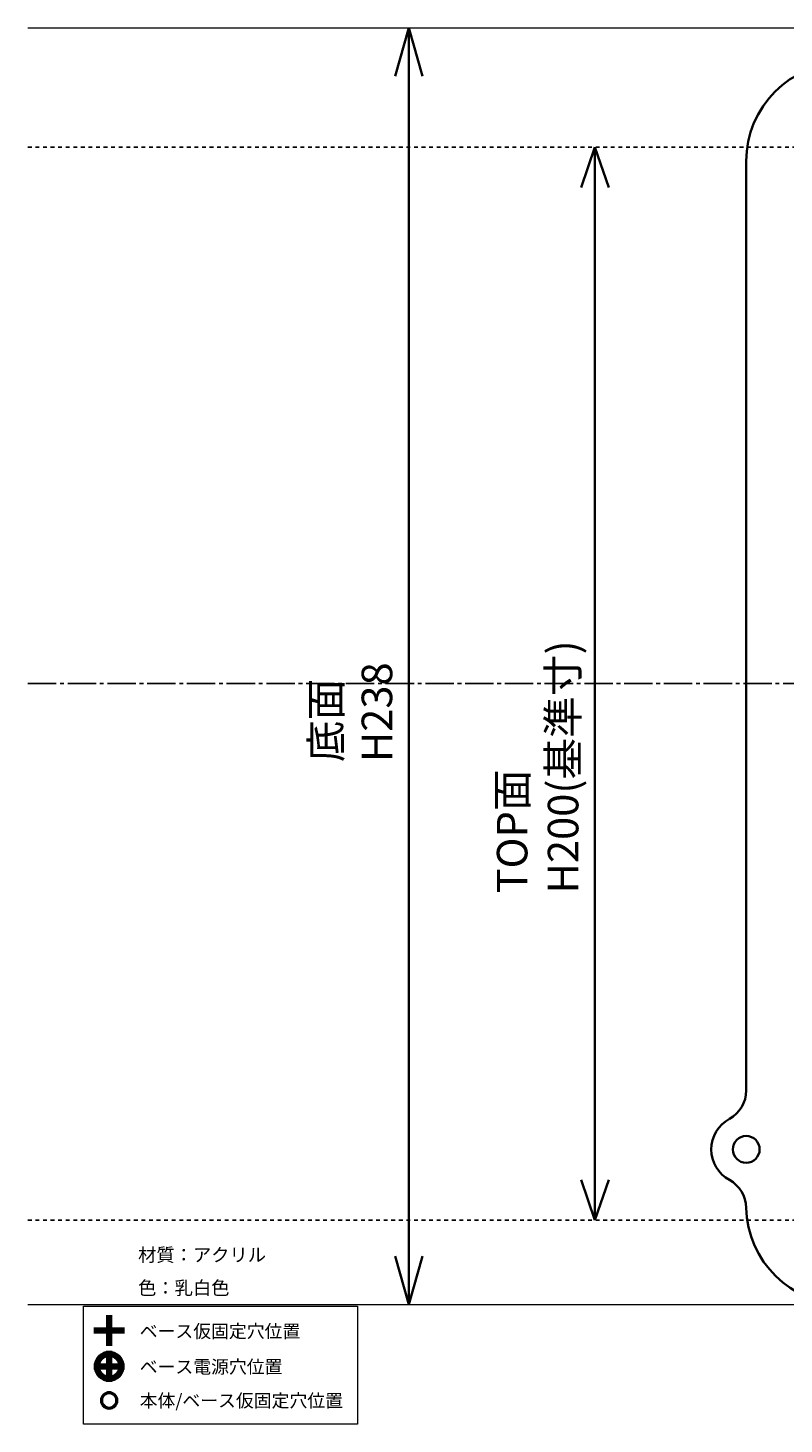
# Model space of a CAD drawing. Units: millimetres. Extents: x -307 to 113, y 1034 to 1331.
# Drawn here: x -307 to -166, y 1044 to 1304 of the extents above; entities that cross this region are included whole.
import ezdxf

# ---------------------------------------------------------------- set-up
doc = ezdxf.new("R2010")
doc.units = ezdxf.units.MM
doc.header["$MEASUREMENT"] = 0
for name, pattern in [('AI-Linetype-1', [7.408333, 5.291667, -0.705556, 0.705556, -0.705556]), ('AI-Linetype-3', [2.822222, 0.705556, -0.705556, 0.705556, -0.705556]), ('AI-Linetype-4', [2.822222, 0.705556, -0.705556, 0.705556, -0.705556])]:
    doc.linetypes.add(name, pattern=pattern)
for name, color, linetype, lineweight in [('cut(穴あり)', 7, 'Continuous', 0), ('H200ガイド', 7, 'Continuous', 0), ('コメント', 7, 'Continuous', 0), ('中心線', 7, 'Continuous', 0), ('寸法', 7, 'Continuous', 0), ('断面', 7, 'Continuous', 0)]:
    doc.layers.add(name, color=color, linetype=linetype, lineweight=lineweight)

# ---------------------------------------------------------------- blocks, each defined once
blk = doc.blocks.new('Block_2')
at = {"layer": 'コメント', "color": 251, "lineweight": 100}
for p, q in [((-291.61, 1058.57), (-291.61, 1064.32)), ((-294.48, 1061.44), (-288.74, 1061.44)), ((-291.61, 1051.9), (-291.61, 1057.64)), ((-294.48, 1054.77), (-288.74, 1054.77))]:
    blk.add_line(p, q, dxfattribs=at)
blk.add_circle((-291.61, 1054.77), 2.3, dxfattribs=at)
at = {"layer": 'コメント', "color": 7, "lineweight": 50}
blk.add_open_spline([(-291.61, 1049.85), (-290.82, 1049.85), (-290.18, 1049.21), (-290.18, 1048.41), (-290.18, 1047.62), (-290.82, 1046.98), (-291.61, 1046.98), (-292.4, 1046.98), (-293.05, 1047.62), (-293.05, 1048.41), (-293.05, 1049.21), (-292.4, 1049.85), (-291.61, 1049.85)], degree=3, knots=[0, 0, 0, 0, 1, 1, 1, 2, 2, 2, 3, 3, 3, 4, 4, 4, 4], dxfattribs=at)
at = {"layer": 'コメント', "char_height": 0.2, "attachment_point": 7}
for s, insert in [('\\C7;\\FKozuka Gothic Pr6N R|b0|i0|c128;\\H2.437430;\\W1.000000;ベース仮固定穴位置', (-285.91, 1060.09)), ('\\C7;\\FKozuka Gothic Pr6N R|b0|i0|c128;\\H2.437430;\\W1.000000;ベース電源穴位置 ', (-285.91, 1053.46)), ('\\C7;\\FKozuka Gothic Pr6N R|b0|i0|c128;\\H2.437430;\\W1.000000;本体/ベース仮固定穴位置', (-285.91, 1047.16))]:
    blk.add_mtext(s, dxfattribs=dict(at, insert=insert))
blk = doc.blocks.new('Block_1')
at = {"layer": 'コメント'}
blk.add_lwpolyline([(-245.29, 1044.01), (-296.37, 1044.01), (-296.37, 1066.01), (-245.29, 1066.01)], close=True, dxfattribs=at)
blk.add_blockref('Block_2', (0, 0), dxfattribs=at)
blk = doc.blocks.new('Block_4')
at = {"layer": '寸法', "color": 7, "lineweight": 35}
for q in [(-203.63, 1274.45), (-198.49, 1274.45)]:
    blk.add_line((-201.06, 1282), q, dxfattribs=at)
blk = doc.blocks.new('Block_5')
at = {"layer": '寸法', "color": 7, "lineweight": 35}
for q in [(-203.63, 1089.55), (-198.49, 1089.55)]:
    blk.add_line((-201.06, 1082), q, dxfattribs=at)
blk = doc.blocks.new('Block_3')
at = {"layer": '寸法', "color": 7, "lineweight": 35}
blk.add_line((-201.06, 1082), (-201.06, 1282), dxfattribs=at)
at = {"layer": '寸法'}
for name in ['Block_4', 'Block_5']:
    blk.add_blockref(name, (0, 0), dxfattribs=at)
at = {"layer": '寸法', "insert": (-204.15, 1142.9), "char_height": 0.2, "attachment_point": 7, "rotation": 90}
blk.add_mtext('\\C7;\\FMS UI Gothic|b0|i0|c128;\\H5.696928;\\W1.000000;TOP面 H200(基準寸)', dxfattribs=at)
blk = doc.blocks.new('Block_7')
at = {"layer": '寸法', "color": 7, "lineweight": 35}
for q in [(-238.32, 1295.22), (-233.18, 1295.22)]:
    blk.add_line((-235.75, 1304.2), q, dxfattribs=at)
blk = doc.blocks.new('Block_8')
at = {"layer": '寸法', "color": 7, "lineweight": 35}
for q in [(-238.32, 1075.28), (-233.18, 1075.28)]:
    blk.add_line((-235.75, 1066.3), q, dxfattribs=at)
blk = doc.blocks.new('Block_6')
at = {"layer": '寸法', "color": 7, "lineweight": 35}
blk.add_line((-235.75, 1066.3), (-235.75, 1304.2), dxfattribs=at)
at = {"layer": '寸法'}
for name in ['Block_7', 'Block_8']:
    blk.add_blockref(name, (0, 0), dxfattribs=at)
at = {"layer": '寸法', "insert": (-238.85, 1167.37), "char_height": 0.2, "attachment_point": 7, "rotation": 90}
blk.add_mtext('\\C7;\\FMS UI Gothic|b0|i0|c128;\\H5.696928;\\W1.000000;底面 H238', dxfattribs=at)

msp = doc.modelspace()

# ---------------------------------------------------------------- linework, layer by layer
at = {"layer": 'cut(穴あり)', "color": 7, "lineweight": 35}
for points, knots in [([(-175.99, 1089.5), (-174.11, 1088.47), (-172.91, 1086.48), (-172.87, 1084.34), (-172.69, 1074.34), (-164.51, 1066.3), (-154.5, 1066.3), (-154.5, 1066.3), (-154.5, 1066.3), (-154.5, 1066.3), (-154.5, 1066.3), (-39, 1066.3), (-39, 1066.3), (-39, 1066.3), (-39, 1066.3), (-39, 1066.3), (-28.99, 1066.3), (-20.81, 1074.33), (-20.63, 1084.34), (-20.6, 1086.48), (-19.39, 1088.47), (-17.51, 1089.49), (-15.44, 1090.62), (-14.13, 1092.84), (-14.13, 1095.2), (-14.13, 1097.56), (-15.44, 1099.77), (-17.51, 1100.9), (-19.39, 1101.93), (-20.6, 1103.91), (-20.63, 1106.05), (-20.81, 1116.06), (-28.99, 1124.09), (-39, 1124.09), (-39, 1124.09), (-39, 1124.09), (-39, 1124.09), (-39, 1124.09), (-111.49, 1124.09), (-111.49, 1124.09), (-111.49, 1124.09), (-111.49, 1279.33), (-111.49, 1279.33), (-111.49, 1279.33), (-111.49, 1279.33), (-111.49, 1279.33), (-111.49, 1289.48), (-119.71, 1297.7), (-129.85, 1297.7), (-129.85, 1297.7), (-129.85, 1297.7), (-129.85, 1297.7), (-129.85, 1297.7), (-131.21, 1297.7), (-131.21, 1297.7), (-133.39, 1297.7), (-135.43, 1298.91), (-136.48, 1300.82), (-137.61, 1302.89), (-139.82, 1304.2), (-142.18, 1304.2), (-144.54, 1304.2), (-146.75, 1302.89), (-147.88, 1300.82), (-148.93, 1298.91), (-150.97, 1297.7), (-153.14, 1297.7), (-153.14, 1297.7), (-154.5, 1297.7), (-154.5, 1297.7), (-154.5, 1297.7), (-154.5, 1297.7), (-154.5, 1297.7), (-164.65, 1297.7), (-172.87, 1289.48), (-172.87, 1279.34), (-172.87, 1279.33), (-172.87, 1279.33), (-172.87, 1279.33), (-172.87, 1279.33), (-172.87, 1106.17), (-172.87, 1106.17), (-172.87, 1103.99), (-174.08, 1101.95), (-175.99, 1100.9), (-178.06, 1099.77), (-179.37, 1097.56), (-179.37, 1095.2), (-179.37, 1092.84), (-178.06, 1090.63), (-175.99, 1089.5)], [0, 0, 0, 0, 1, 1, 1, 2, 2, 2, 3, 3, 3, 4, 4, 4, 5, 5, 5, 6, 6, 6, 7, 7, 7, 8, 8, 8, 9, 9, 9, 10, 10, 10, 11, 11, 11, 12, 12, 12, 13, 13, 13, 14, 14, 14, 15, 15, 15, 16, 16, 16, 17, 17, 17, 18, 18, 18, 19, 19, 19, 20, 20, 20, 21, 21, 21, 22, 22, 22, 23, 23, 23, 24, 24, 24, 25, 25, 25, 26, 26, 26, 27, 27, 27, 28, 28, 28, 29, 29, 29, 30, 30, 30, 30]), ([(-172.87, 1097.7), (-171.49, 1097.7), (-170.37, 1096.58), (-170.37, 1095.2), (-170.37, 1093.82), (-171.49, 1092.7), (-172.87, 1092.7), (-174.25, 1092.7), (-175.37, 1093.82), (-175.37, 1095.2), (-175.37, 1096.58), (-174.25, 1097.7), (-172.87, 1097.7)], [0, 0, 0, 0, 1, 1, 1, 2, 2, 2, 3, 3, 3, 4, 4, 4, 4])]:
    msp.add_open_spline(points, degree=3, knots=knots, dxfattribs=at)
at = {"layer": 'H200ガイド', "color": 7, "linetype": 'AI-Linetype-3', "lineweight": 25}
msp.add_line((-306.75, 1282), (113.25, 1282), dxfattribs=at)
at = {"layer": 'H200ガイド', "color": 7, "linetype": 'AI-Linetype-4', "lineweight": 25}
msp.add_line((-306.75, 1082), (113.25, 1082), dxfattribs=at)
at = {"layer": '中心線', "color": 7, "linetype": 'AI-Linetype-1', "lineweight": 25}
msp.add_line((-306.75, 1182), (113.25, 1182), dxfattribs=at)
at = {"layer": '断面', "color": 29, "lineweight": 18}
for p, q in [((-306.75, 1304.2), (113.25, 1304.2)), ((-306.75, 1066.3), (113.25, 1066.3))]:
    msp.add_line(p, q, dxfattribs=at)

# ---------------------------------------------------------------- block references
at = {"layer": 'コメント'}
msp.add_blockref('Block_1', (0, 0), dxfattribs=at)
at = {"layer": '寸法'}
for name in ['Block_6', 'Block_3']:
    msp.add_blockref(name, (0, 0), dxfattribs=at)

# ---------------------------------------------------------------- texts
at = {"layer": 'コメント', "char_height": 0.2, "attachment_point": 7}
for s, insert in [('\\C7;\\FKozuka Gothic Pr6N R|b0|i0|c128;\\H2.497667;\\W1.000000;材質：アクリル', (-286.22, 1074.3)), ('\\C7;\\FKozuka Gothic Pr6N R|b0|i0|c128;\\H2.497667;\\W1.000000;色：乳白色', (-286.22, 1068.13))]:
    msp.add_mtext(s, dxfattribs=dict(at, insert=insert))

doc.saveas('drawing.dxf')
